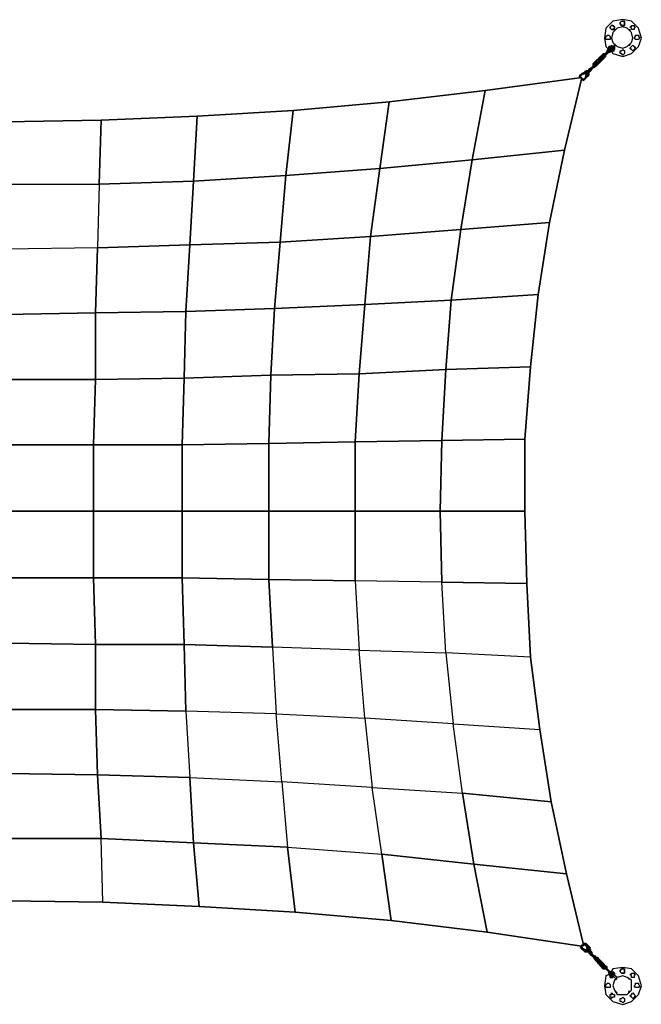
# Model space of a CAD drawing. Units: millimetres. Extents: x -53 to 13110, y -198 to 10004.
# Drawn here: x 6668 to 13110, y -198 to 10004 of the extents above; entities that cross this region are included whole.
import ezdxf

# ---------------------------------------------------------------- set-up
doc = ezdxf.new("R2010")
doc.units = ezdxf.units.MM
doc.header["$LTSCALE"] = 700

msp = doc.modelspace()

# ---------------------------------------------------------------- linework, layer by layer
for p, q in [((11492, 9269), (12469, 9401)), ((12469, 9401), (11492, 9269)), ((12489, 9387), (12313, 8653)), ((12489, 9387), (12313, 8653)), ((12313, 8653), (12489, 9387)), ((11492, 9269), (10498, 9152)), ((10498, 9152), (11492, 9269)), ((11492, 9269), (11356, 8551)), ((11356, 8551), (11492, 9269)), ((10498, 9152), (9503, 9064)), ((9503, 9064), (10498, 9152)), ((10400, 8463), (10498, 9152)), ((10498, 9152), (10400, 8463)), ((8508, 9005), (7512, 8961)), ((7512, 8961), (8508, 9005)), ((8469, 8331), (8508, 9005)), ((8508, 9005), (8469, 8331)), ((9503, 9064), (8508, 9005)), ((8508, 9005), (9503, 9064)), ((9425, 8389), (9503, 9064)), ((9503, 9064), (9425, 8389)), ((7512, 8961), (6517, 8947)), ((6517, 8947), (7512, 8961)), ((7492, 8301), (7512, 8961)), ((7512, 8961), (7492, 8301)), ((11356, 8551), (12313, 8653)), ((12313, 8653), (11356, 8551)), ((12313, 8653), (12157, 7904)), ((12313, 8653), (12157, 7904)), ((12157, 7904), (12313, 8653)), ((10400, 8463), (11356, 8551)), ((11356, 8551), (10400, 8463)), ((11356, 8551), (11239, 7831)), ((11239, 7831), (11356, 8551)), ((9425, 8389), (8469, 8331)), ((8469, 8331), (9425, 8389)), ((9366, 7699), (9425, 8389)), ((9425, 8389), (9366, 7699)), ((10400, 8463), (9425, 8389)), ((9425, 8389), (10400, 8463)), ((10302, 7758), (10400, 8463)), ((10400, 8463), (10302, 7758)), ((6517, 8301), (7492, 8301)), ((6517, 8301), (7492, 8301)), ((7492, 8301), (7473, 7640)), ((7492, 8301), (7473, 7640)), ((8469, 8331), (7492, 8301)), ((7492, 8301), (8469, 8331)), ((8430, 7670), (8469, 8331)), ((8469, 8331), (8430, 7670)), ((11239, 7831), (12157, 7904)), ((12157, 7904), (11239, 7831)), ((12157, 7904), (12040, 7156)), ((12157, 7904), (12040, 7156)), ((12040, 7156), (12157, 7904)), ((10302, 7758), (9366, 7699)), ((9366, 7699), (10302, 7758)), ((10244, 7054), (10302, 7758)), ((10302, 7758), (10244, 7054)), ((10302, 7758), (11239, 7831)), ((11239, 7831), (10302, 7758)), ((11239, 7831), (11141, 7098)), ((11141, 7098), (11239, 7831)), ((8430, 7670), (7473, 7640)), ((7473, 7640), (8430, 7670)), ((8391, 6980), (8430, 7670)), ((8430, 7670), (8391, 6980)), ((9366, 7699), (8430, 7670)), ((8430, 7670), (9366, 7699)), ((9308, 7010), (9366, 7699)), ((9366, 7699), (9308, 7010)), ((7473, 7640), (6517, 7626)), ((7473, 7640), (6517, 7626)), ((7473, 7640), (7453, 6965)), ((7453, 6965), (7473, 7640)), ((11141, 7098), (12040, 7156)), ((12040, 7156), (11141, 7098)), ((12040, 7156), (11962, 6407)), ((12040, 7156), (11962, 6407)), ((11962, 6407), (12040, 7156)), ((10244, 7054), (9308, 7010)), ((9308, 7010), (10244, 7054)), ((10185, 6334), (10244, 7054)), ((10244, 7054), (10185, 6334)), ((10244, 7054), (11141, 7098)), ((11141, 7098), (10244, 7054)), ((11141, 7098), (11083, 6378)), ((11083, 6378), (11141, 7098)), ((7453, 6965), (6517, 6950)), ((6517, 6950), (7453, 6965)), ((7453, 6965), (8391, 6980)), ((8391, 6980), (7453, 6965)), ((7453, 6275), (7453, 6965)), ((7453, 6965), (7453, 6275)), ((8391, 6980), (8371, 6290)), ((8371, 6290), (8391, 6980)), ((9308, 7010), (8391, 6980)), ((8391, 6980), (9308, 7010)), ((9269, 6319), (9308, 7010)), ((9308, 7010), (9269, 6319)), ((10185, 6334), (9269, 6319)), ((9269, 6319), (10185, 6334)), ((10146, 5629), (10185, 6334)), ((10185, 6334), (10146, 5629)), ((10185, 6334), (11083, 6378)), ((11083, 6378), (10185, 6334)), ((11083, 6378), (11044, 5644)), ((11044, 5644), (11083, 6378)), ((11083, 6378), (11962, 6407)), ((11962, 6407), (11083, 6378)), ((11962, 6407), (11903, 5658)), ((11962, 6407), (11903, 5658)), ((11903, 5658), (11962, 6407)), ((6517, 6275), (7453, 6275)), ((7453, 6275), (6517, 6275)), ((7453, 6275), (7434, 5600)), ((7434, 5600), (7453, 6275)), ((8371, 6290), (7453, 6275)), ((7453, 6275), (8371, 6290)), ((8352, 5600), (8371, 6290)), ((8371, 6290), (8352, 5600)), ((8371, 6290), (9269, 6319)), ((9269, 6319), (8371, 6290)), ((9269, 6319), (9249, 5614)), ((9249, 5614), (9269, 6319)), ((9249, 5614), (8352, 5600)), ((8352, 5600), (9249, 5614)), ((9249, 5614), (10146, 5629)), ((10146, 5629), (9249, 5614)), ((9249, 4910), (9249, 5614)), ((9249, 5614), (9249, 4910)), ((11044, 5644), (10146, 5629)), ((10146, 5629), (11044, 5644)), ((10146, 5629), (10146, 4910)), ((10146, 4910), (10146, 5629)), ((11024, 4910), (11044, 5644)), ((11044, 5644), (11024, 4910)), ((11044, 5644), (11903, 5658)), ((11903, 5658), (11044, 5644)), ((11903, 5658), (11903, 4910)), ((11903, 5658), (11903, 4910)), ((11903, 4910), (11903, 5658)), ((6517, 5600), (7434, 5600)), ((7434, 5600), (6517, 5600)), ((7434, 5600), (8352, 5600)), ((7434, 4910), (7434, 5600)), ((8352, 5600), (7434, 5600)), ((7434, 5600), (7434, 4910)), ((8352, 5600), (8352, 4910)), ((8352, 4910), (8352, 5600)), ((6517, 4910), (7434, 4910)), ((7434, 4910), (6517, 4910)), ((7434, 4910), (7434, 4220)), ((8352, 4910), (7434, 4910)), ((7434, 4910), (8352, 4910)), ((7434, 4220), (7434, 4910)), ((8352, 4910), (9249, 4910)), ((8352, 4220), (8352, 4910)), ((9249, 4910), (8352, 4910)), ((8352, 4910), (8352, 4220)), ((10146, 4910), (9249, 4910)), ((9249, 4910), (9249, 4205)), ((9249, 4910), (10146, 4910)), ((9249, 4205), (9249, 4910)), ((10146, 4191), (10146, 4910)), ((10146, 4910), (10146, 4191)), ((10146, 4910), (11024, 4910)), ((11024, 4910), (10146, 4910)), ((11903, 4910), (11024, 4910)), ((11024, 4910), (11044, 4176)), ((11044, 4176), (11024, 4910)), ((11024, 4910), (11903, 4910)), ((11903, 4910), (11923, 4161)), ((11923, 4161), (11903, 4910)), ((11903, 4910), (11923, 4161)), ((7434, 4220), (6517, 4220)), ((6517, 4220), (7434, 4220)), ((7453, 3531), (7434, 4220)), ((7434, 4220), (8352, 4220)), ((8352, 4220), (7434, 4220)), ((7434, 4220), (7453, 3531)), ((8352, 4220), (8371, 3531)), ((9249, 4205), (8352, 4220)), ((8371, 3531), (8352, 4220)), ((8352, 4220), (9249, 4205)), ((9249, 4205), (10146, 4191)), ((9288, 3501), (9249, 4205)), ((10146, 4191), (9249, 4205)), ((9249, 4205), (9288, 3501)), ((11044, 4176), (10146, 4191)), ((10146, 4191), (10185, 3472)), ((11044, 4176), (10146, 4191)), ((10146, 4191), (10185, 3472)), ((11083, 3443), (11044, 4176)), ((11083, 3443), (11044, 4176)), ((11044, 4176), (11923, 4161)), ((11923, 4161), (11044, 4176)), ((11923, 4161), (11962, 3399)), ((11962, 3399), (11923, 4161)), ((11923, 4161), (11962, 3399)), ((7453, 3531), (6536, 3545)), ((6536, 3545), (7453, 3531)), ((8371, 3531), (7453, 3531)), ((7453, 2855), (7453, 3531)), ((7453, 3531), (8371, 3531)), ((7453, 3531), (7453, 2855)), ((8391, 2840), (8371, 3531)), ((8371, 3531), (9288, 3501)), ((9288, 3501), (8371, 3531)), ((8371, 3531), (8391, 2840)), ((9288, 3501), (9327, 2811)), ((10185, 3472), (9288, 3501)), ((10185, 3472), (9288, 3501)), ((9288, 3501), (9327, 2811)), ((10185, 3472), (11083, 3443)), ((10244, 2767), (10185, 3472)), ((10244, 2767), (10185, 3472)), ((10185, 3472), (11083, 3443)), ((11962, 3399), (11083, 3443)), ((11083, 3443), (11161, 2708)), ((11962, 3399), (11083, 3443)), ((11083, 3443), (11161, 2708)), ((11962, 3399), (12059, 2650)), ((12059, 2650), (11962, 3399)), ((12059, 2650), (11962, 3399)), ((7453, 2855), (6536, 2855)), ((6536, 2855), (7453, 2855)), ((8391, 2840), (7453, 2855)), ((7453, 2855), (8391, 2840)), ((7473, 2180), (7453, 2855)), ((7453, 2855), (7473, 2180)), ((9327, 2811), (8391, 2840)), ((8391, 2840), (8430, 2151)), ((9327, 2811), (8391, 2840)), ((8391, 2840), (8430, 2151)), ((9386, 2107), (9327, 2811)), ((9327, 2811), (10244, 2767)), ((9386, 2107), (9327, 2811)), ((9327, 2811), (10244, 2767)), ((10244, 2767), (10322, 2048)), ((11161, 2708), (10244, 2767)), ((11161, 2708), (10244, 2767)), ((10244, 2767), (10322, 2048)), ((11161, 2708), (12059, 2650)), ((11258, 1990), (11161, 2708)), ((11258, 1990), (11161, 2708)), ((11161, 2708), (12059, 2650)), ((12059, 2650), (12176, 1901)), ((12176, 1901), (12059, 2650)), ((12059, 2650), (12176, 1901)), ((7473, 2180), (6536, 2195)), ((6536, 2195), (7473, 2180)), ((8430, 2151), (7473, 2180)), ((7473, 2180), (8430, 2151)), ((7473, 2180), (7512, 1519)), ((7512, 1519), (7473, 2180)), ((8430, 2151), (9386, 2107)), ((8469, 1475), (8430, 2151)), ((8430, 2151), (9386, 2107)), ((8430, 2151), (8469, 1475)), ((10322, 2048), (9386, 2107)), ((9386, 2107), (9444, 1431)), ((10322, 2048), (9386, 2107)), ((9386, 2107), (9444, 1431)), ((10420, 1358), (10322, 2048)), ((10322, 2048), (11258, 1990)), ((10420, 1358), (10322, 2048)), ((10322, 2048), (11258, 1990)), ((11375, 1255), (11258, 1990)), ((11258, 1990), (12176, 1901)), ((11258, 1990), (11375, 1255)), ((12176, 1901), (11258, 1990)), ((12176, 1901), (12333, 1153)), ((12176, 1901), (12333, 1153)), ((12333, 1153), (12176, 1901)), ((6536, 1519), (7512, 1519)), ((7512, 1519), (6536, 1519)), ((7531, 859), (7512, 1519)), ((8469, 1475), (7512, 1519)), ((7512, 1519), (8469, 1475)), ((7531, 859), (7512, 1519)), ((8527, 815), (8469, 1475)), ((8469, 1475), (9444, 1431)), ((9444, 1431), (8469, 1475)), ((8469, 1475), (8527, 815)), ((9444, 1431), (10420, 1358)), ((9444, 1431), (9522, 757)), ((9522, 757), (9444, 1431)), ((9444, 1431), (10420, 1358)), ((10420, 1358), (11375, 1255)), ((11375, 1255), (10420, 1358)), ((10420, 1358), (10517, 669)), ((10517, 669), (10420, 1358)), ((12333, 1153), (11375, 1255)), ((11375, 1255), (11512, 550)), ((11512, 550), (11375, 1255)), ((11375, 1255), (12333, 1153)), ((12333, 1153), (12508, 433)), ((12333, 1153), (12508, 433)), ((12508, 433), (12333, 1153)), ((6536, 874), (7531, 859)), ((7531, 859), (6536, 874)), ((6536, 874), (7531, 859)), ((7531, 859), (8527, 815)), ((7531, 859), (8527, 815)), ((8527, 815), (7531, 859)), ((8527, 815), (9522, 757)), ((9522, 757), (8527, 815)), ((8527, 815), (9522, 757)), ((9522, 757), (10517, 669)), ((10517, 669), (9522, 757)), ((9522, 757), (10517, 669)), ((10517, 669), (11512, 550)), ((11512, 550), (10517, 669)), ((10517, 669), (11512, 550)), ((11512, 550), (12489, 404)), ((12489, 404), (11512, 550)), ((11512, 550), (12489, 404)), ((12489, 404), (12508, 418)), ((12528, 418), (12489, 404)), ((12508, 418), (12528, 418))]:
    msp.add_line(p, q)
at = {"flags": 128}
for points in [[(12816, 9652), (12919, 9622), (13007, 9652), (13080, 9725), (13110, 9813), (13080, 9916), (13007, 9989), (12919, 10004), (12816, 9989), (12743, 9916), (12728, 9813), (12743, 9725)], [(12816, 9652), (12919, 9622), (13007, 9652), (13080, 9725), (13110, 9813), (13080, 9916), (13007, 9989), (12919, 10004), (12816, 9989), (12743, 9916), (12728, 9813), (12743, 9725)], [(12831, 9886), (12831, 9901), (12846, 9901)], [(12831, 9886), (12831, 9901), (12846, 9901)], [(12978, 9901), (12992, 9901)], [(12978, 9901), (12992, 9901), (12992, 9886)], [(12992, 9901), (12992, 9886)], [(12772, 9696), (12758, 9696), (12758, 9681)], [(12831, 9740), (12787, 9696), (12772, 9696)], [(12772, 9696), (12787, 9681), (12846, 9740), (12831, 9740)], [(12831, 9740), (12787, 9696), (12772, 9696)], [(12831, 9740), (12846, 9740), (12787, 9681), (12772, 9696), (12772, 9681)], [(12772, 9696), (12772, 9710), (12772, 9725), (12787, 9725), (12787, 9710), (12772, 9710), (12787, 9710), (12787, 9725), (12802, 9725), (12787, 9710)], [(12772, 9725), (12787, 9725), (12772, 9725), (12787, 9725), (12772, 9710)], [(12816, 9710), (12802, 9696), (12816, 9696)], [(12802, 9696), (12816, 9696), (12816, 9710)], [(12816, 9710), (12816, 9696), (12802, 9696), (12802, 9681)], [(12816, 9696), (12802, 9696), (12816, 9696), (12816, 9681)], [(12816, 9696), (12802, 9681), (12816, 9681)], [(12802, 9681), (12816, 9696), (12816, 9681)], [(12816, 9681), (12816, 9696)], [(12846, 9740), (12831, 9740), (12831, 9754)], [(12846, 9740), (12831, 9740)], [(12611, 9534), (12611, 9549), (12714, 9637)], [(12611, 9534), (12611, 9549), (12699, 9637), (12670, 9608)], [(12626, 9534), (12714, 9622), (12714, 9637)], [(12728, 9608), (12728, 9622), (12714, 9608), (12640, 9534), (12626, 9520), (12640, 9520)], [(12728, 9622), (12714, 9608), (12640, 9534), (12714, 9608), (12714, 9622), (12626, 9534)], [(12728, 9637), (12714, 9652), (12714, 9637), (12714, 9622), (12699, 9593)], [(12699, 9593), (12714, 9622), (12699, 9608)], [(12728, 9637), (12714, 9622), (12714, 9608)], [(12772, 9666), (12728, 9637)], [(12728, 9637), (12743, 9622), (12743, 9637)], [(12728, 9622), (12743, 9622), (12728, 9637)], [(12728, 9637), (12728, 9622)], [(12787, 9666), (12802, 9681), (12787, 9681), (12787, 9666), (12772, 9666), (12758, 9681)], [(12772, 9666), (12787, 9666), (12802, 9681)], [(12816, 9681), (12802, 9681), (12787, 9681)], [(12552, 9445), (12552, 9460), (12567, 9445), (12567, 9460), (12582, 9475), (12582, 9489), (12567, 9489), (12567, 9475), (12582, 9475), (12611, 9520)], [(12611, 9549), (12611, 9534)], [(12626, 9505), (12626, 9520), (12640, 9534), (12626, 9534), (12611, 9520)], [(12611, 9520), (12626, 9534), (12611, 9534)], [(12626, 9534), (12611, 9534)], [(12611, 9534), (12611, 9520)], [(12626, 9534), (12655, 9549), (12640, 9534), (12640, 9520)], [(12626, 9549), (12626, 9534)], [(12640, 9549), (12626, 9534)], [(12640, 9534), (12626, 9534)], [(12655, 9564), (12655, 9549)], [(12670, 9578), (12684, 9564)], [(12494, 9431), (12523, 9445), (12523, 9460), (12494, 9445), (12479, 9431)], [(12479, 9401), (12479, 9416), (12479, 9431)], [(12508, 9387), (12479, 9401), (12494, 9387)], [(12494, 9387), (12508, 9387), (12479, 9401)], [(12494, 9387), (12508, 9387), (12494, 9387), (12479, 9401)], [(12479, 9401), (12494, 9387)], [(12494, 9387), (12508, 9387), (12494, 9387), (12479, 9401)], [(12538, 9475), (12523, 9460)], [(12552, 9475), (12538, 9475), (12538, 9460), (12523, 9460), (12538, 9460)], [(12523, 9475), (12523, 9460), (12523, 9445)], [(12552, 9431), (12538, 9431), (12523, 9387), (12552, 9416)], [(12552, 9475), (12552, 9460), (12538, 9460), (12538, 9445), (12538, 9431), (12538, 9445), (12538, 9460)], [(12538, 9460), (12552, 9475), (12567, 9475)], [(12552, 9445), (12552, 9460), (12538, 9460)], [(12538, 9460), (12538, 9445), (12552, 9445)], [(12538, 9460), (12552, 9460), (12552, 9445)], [(12538, 9460), (12538, 9445), (12552, 9445)], [(12552, 9445), (12538, 9445), (12538, 9460)], [(12552, 9445), (12538, 9445)], [(12567, 9475), (12552, 9475)], [(12552, 9445), (12567, 9445)], [(12552, 9431), (12552, 9445)], [(12552, 9416), (12567, 9445), (12552, 9445)], [(12552, 9416), (12567, 9431)], [(12567, 9431), (12567, 9460), (12567, 9431), (12567, 9460), (12567, 9431), (12567, 9460)], [(12494, 404), (12494, 418), (12479, 389), (12494, 374)], [(12494, 418), (12479, 389), (12494, 374)], [(12494, 404), (12523, 418)], [(12538, 418), (12523, 418), (12523, 433), (12538, 433), (12523, 433), (12538, 418), (12523, 418), (12523, 433), (12508, 418)], [(12538, 418), (12552, 418), (12538, 433), (12552, 418)], [(12552, 418), (12582, 389), (12567, 389), (12552, 418), (12538, 404), (12552, 374), (12567, 374)], [(12567, 374), (12538, 404), (12552, 418), (12538, 418)], [(12494, 404), (12494, 389), (12494, 374), (12523, 345)], [(12567, 374), (12552, 374), (12538, 374)], [(12567, 345), (12552, 345), (12538, 360), (12538, 374), (12552, 374), (12552, 360)], [(12567, 374), (12552, 374), (12538, 374), (12538, 360), (12538, 345)], [(12552, 345), (12538, 360)], [(12567, 345), (12552, 345), (12552, 360), (12552, 374), (12552, 360)], [(12552, 360), (12567, 345)], [(12552, 345), (12567, 345)], [(12552, 345), (12567, 345)], [(12582, 345), (12582, 360), (12567, 360), (12567, 374), (12582, 360), (12567, 360), (12582, 345), (12567, 345), (12567, 330), (12582, 330)], [(12567, 360), (12567, 345)], [(12567, 360), (12567, 345)], [(12582, 330), (12596, 345)], [(12626, 286), (12582, 330)], [(12626, 286), (12596, 330), (12596, 345)], [(12626, 286), (12596, 330)], [(12655, 286), (12640, 286), (12640, 301), (12626, 301), (12655, 286), (12640, 272), (12728, 184)], [(12640, 286), (12655, 286)], [(12670, 257), (12670, 272), (12640, 286)], [(12640, 272), (12670, 257)], [(12655, 286), (12743, 198)], [(12655, 286), (12743, 198)], [(12728, 184), (12728, 198), (12655, 286), (12684, 242), (12655, 286)], [(12728, 184), (12728, 169), (12714, 169), (12670, 228)], [(12699, 242), (12684, 228)], [(12714, 213), (12699, 213), (12699, 198), (12714, 198), (12699, 198)], [(12714, 198), (12728, 184), (12714, 198), (12699, 198), (12699, 213), (12714, 213)], [(12714, 228), (12743, 198)], [(12728, 184), (12714, 213), (12714, 198)], [(12714, 169), (12728, 169), (12728, 184)], [(12714, 169), (12714, 184), (12728, 184)], [(12743, 184), (12728, 198)], [(12743, 169), (12728, 169), (12728, 184)], [(12743, 96), (12728, -7), (12743, -95), (12816, -168), (12919, -198), (13007, -168), (13080, -95), (13110, -7), (13080, 96), (13007, 169), (12919, 184), (12816, 169)], [(12743, 96), (12728, -7), (12743, -95), (12816, -168), (12919, -198), (13007, -168), (13080, -95), (13110, -7), (13080, 96), (13007, 169), (12919, 184), (12816, 169)], [(12743, 169), (12743, 184)], [(12743, 184), (12743, 169)], [(12787, 140), (12743, 169)], [(12787, 140), (12743, 169)], [(12787, 140), (12743, 169)], [(12787, 140), (12743, 169)], [(12787, 140), (12772, 140), (12743, 169)], [(12787, 140), (12772, 125), (12772, 140), (12772, 125)], [(12787, 96), (12787, 110), (12772, 125)], [(12772, 110), (12787, 96)], [(12816, 125), (12802, 140), (12787, 140)], [(12816, 125), (12802, 125), (12802, 140), (12787, 140), (12787, 125), (12787, 110), (12787, 96)], [(12787, 125), (12802, 110), (12846, 66), (12860, 81), (12802, 125), (12802, 110), (12846, 66), (12860, 81), (12802, 125), (12802, 140)], [(12787, 110), (12787, 125)], [(12787, 110), (12787, 125)], [(12816, 81), (12816, 96), (12802, 81), (12802, 96), (12802, 110), (12787, 96), (12787, 110), (12802, 110), (12787, 110), (12802, 110), (12802, 96)], [(12787, 110), (12787, 96)], [(12802, 125), (12802, 140)], [(12802, 96), (12802, 110)], [(12831, 125), (12816, 125)], [(12816, 125), (12831, 125)], [(12816, 125), (12831, 125)], [(12831, 125), (12816, 125)], [(12831, 125), (12816, 125)], [(12831, 110), (12831, 125)], [(12802, 96), (12802, 81), (12787, 81)], [(12787, 96), (12802, 96)], [(12787, 96), (12787, 81), (12787, 96), (12802, 96)], [(12787, 96), (12802, 96)], [(12787, 96), (12802, 96)], [(12802, 96), (12787, 81), (12787, 96)], [(12802, 96), (12787, 96)], [(12802, 96), (12787, 96), (12787, 81), (12787, 96)], [(12787, 96), (12802, 96)], [(12787, 96), (12802, 96)], [(12787, 81), (12787, 96), (12787, 81), (12802, 81), (12802, 96)], [(12787, 81), (12802, 96), (12816, 96), (12802, 96)], [(12787, 81), (12802, 96)], [(12802, 96), (12802, 81), (12787, 81)], [(12787, 81), (12787, 96), (12802, 96)], [(12787, 81), (12787, 96), (12802, 96)], [(12802, 96), (12802, 81), (12816, 81)], [(12802, 96), (12802, 81)], [(12846, 52), (12846, 66), (12860, 66)], [(12978, 66), (12992, 66)], [(12860, -80), (12846, -66)], [(12992, -66), (12978, -66), (12978, -80)]]:
    msp.add_lwpolyline(points, dxfattribs=at)
for points in [[(12831, 9916), (12831, 9930), (12816, 9945), (12802, 9945), (12787, 9930), (12787, 9916), (12802, 9901), (12816, 9901)], [(12802, 9901), (12787, 9916), (12787, 9930), (12802, 9945), (12816, 9945), (12831, 9930), (12831, 9916), (12816, 9901)], [(13022, 9813), (13007, 9872), (12963, 9916), (12919, 9930), (12860, 9916), (12816, 9872), (12802, 9813), (12816, 9769), (12860, 9725), (12919, 9710), (12963, 9725), (13007, 9769)], [(13022, 9813), (13007, 9872), (12963, 9916), (12919, 9930), (12860, 9916), (12816, 9872), (12802, 9813), (12816, 9769), (12860, 9725), (12919, 9710), (12963, 9725), (13007, 9769)], [(12934, 9960), (12934, 9974), (12934, 9989), (12919, 9989), (12904, 9989), (12890, 9974), (12890, 9960), (12904, 9945), (12919, 9945), (12934, 9945)], [(12904, 9945), (12890, 9960), (12890, 9974), (12904, 9989), (12919, 9989), (12934, 9989), (12934, 9974), (12934, 9960), (12934, 9945), (12919, 9945)], [(13051, 9930), (13036, 9916), (13036, 9901), (13022, 9901), (13007, 9901), (13007, 9916), (12992, 9930), (13007, 9930), (13007, 9945), (13022, 9945), (13036, 9945), (13036, 9930)], [(12992, 9930), (13007, 9930), (13007, 9945), (13022, 9945), (13036, 9945), (13036, 9930), (13051, 9930), (13036, 9916), (13036, 9901), (13022, 9901), (13007, 9901), (13007, 9916)], [(12787, 9813), (12787, 9798), (12772, 9798), (12758, 9798), (12743, 9798), (12743, 9813), (12743, 9828), (12758, 9842), (12772, 9842), (12787, 9828)], [(12743, 9828), (12758, 9842), (12772, 9842), (12787, 9828), (12787, 9813), (12787, 9798), (12772, 9798), (12758, 9798), (12743, 9798), (12743, 9813)], [(13095, 9813), (13080, 9798), (13066, 9798), (13051, 9798), (13036, 9813), (13051, 9828), (13051, 9842), (13066, 9842), (13080, 9842), (13080, 9828)], [(13051, 9828), (13051, 9842), (13066, 9842), (13080, 9842), (13080, 9828), (13095, 9813), (13080, 9798), (13066, 9798), (13051, 9798), (13036, 9813)], [(12772, 9696), (12743, 9725)], [(12758, 9696), (12772, 9696)], [(12758, 9696), (12758, 9681)], [(12772, 9710), (12787, 9725), (12772, 9710)], [(12772, 9710), (12772, 9725)], [(12787, 9725), (12772, 9710)], [(12772, 9725), (12772, 9710), (12772, 9725)], [(12772, 9710), (12787, 9710), (12772, 9710)], [(12772, 9710), (12772, 9696), (12787, 9696), (12787, 9710), (12772, 9696), (12787, 9710), (12772, 9696)], [(12772, 9710), (12772, 9696)], [(12772, 9696), (12772, 9681), (12772, 9666), (12772, 9681), (12787, 9666), (12787, 9681), (12787, 9696)], [(12772, 9681), (12772, 9696)], [(12787, 9681), (12772, 9696)], [(12772, 9696), (12787, 9681), (12772, 9696)], [(12802, 9740), (12802, 9725), (12787, 9725), (12802, 9725)], [(12802, 9725), (12787, 9725), (12802, 9725)], [(12802, 9725), (12787, 9725), (12802, 9725)], [(12787, 9725), (12802, 9725), (12802, 9710), (12787, 9710)], [(12802, 9725), (12787, 9710), (12802, 9710), (12802, 9725), (12802, 9710)], [(12787, 9710), (12802, 9710), (12802, 9725)], [(12787, 9710), (12787, 9696)], [(12787, 9710), (12802, 9710)], [(12816, 9725), (12802, 9740)], [(12816, 9710), (12802, 9696)], [(12816, 9696), (12802, 9696)], [(12802, 9681), (12802, 9696)], [(12802, 9681), (12802, 9696)], [(12816, 9696), (12802, 9696), (12816, 9696)], [(12816, 9696), (12831, 9710)], [(12816, 9710), (12816, 9696)], [(12816, 9696), (12816, 9710)], [(12816, 9710), (12816, 9696), (12816, 9710), (12816, 9696), (12816, 9710)], [(12831, 9710), (12816, 9710)], [(12816, 9710), (12831, 9710), (12816, 9710)], [(12816, 9681), (12816, 9696), (12816, 9681)], [(12816, 9696), (12816, 9681)], [(12816, 9696), (12816, 9681)], [(12816, 9696), (12831, 9696)], [(12831, 9754), (12831, 9740)], [(12831, 9696), (12831, 9710), (12831, 9725), (12831, 9710)], [(12934, 9652), (12919, 9637), (12904, 9652), (12890, 9652), (12890, 9666), (12890, 9681), (12904, 9681), (12919, 9696), (12934, 9681), (12934, 9666)], [(12890, 9666), (12890, 9681), (12904, 9681), (12919, 9696), (12934, 9681), (12934, 9666), (12934, 9652), (12919, 9637), (12904, 9652), (12890, 9652)], [(12978, 9740), (12992, 9740), (12992, 9754), (12992, 9740)], [(13036, 9696), (13051, 9710), (13036, 9725), (13022, 9740), (13007, 9725), (12992, 9710), (13007, 9696), (13022, 9681)], [(13007, 9725), (13022, 9740), (13036, 9725), (13051, 9710), (13036, 9696), (13022, 9681), (13007, 9696), (12992, 9710)], [(12699, 9637), (12611, 9549), (12714, 9637)], [(12699, 9637), (12611, 9549), (12699, 9637)], [(12640, 9520), (12728, 9608)], [(12640, 9520), (12728, 9608)], [(12670, 9608), (12699, 9637), (12714, 9637), (12699, 9637)], [(12699, 9593), (12684, 9608), (12699, 9608)], [(12699, 9593), (12684, 9608), (12699, 9608), (12684, 9608)], [(12714, 9637), (12699, 9637), (12714, 9637)], [(12714, 9637), (12699, 9637)], [(12699, 9637), (12714, 9637), (12699, 9637)], [(12699, 9637), (12714, 9637), (12699, 9637)], [(12714, 9622), (12699, 9608)], [(12714, 9622), (12699, 9608)], [(12699, 9608), (12714, 9622)], [(12714, 9622), (12699, 9608)], [(12699, 9608), (12714, 9622)], [(12699, 9608), (12699, 9593)], [(12699, 9593), (12699, 9608)], [(12714, 9608), (12699, 9593)], [(12714, 9652), (12728, 9652), (12728, 9637), (12714, 9622), (12714, 9637)], [(12728, 9608), (12714, 9608), (12728, 9608)], [(12728, 9637), (12772, 9666), (12758, 9681)], [(12728, 9637), (12758, 9681)], [(12728, 9637), (12758, 9681)], [(12728, 9637), (12758, 9681)], [(12772, 9666), (12728, 9637), (12772, 9666), (12743, 9637)], [(12728, 9637), (12772, 9666)], [(12728, 9637), (12728, 9652)], [(12728, 9637), (12728, 9652)], [(12728, 9637), (12743, 9622), (12743, 9637)], [(12728, 9622), (12728, 9608)], [(12728, 9608), (12728, 9622)], [(12728, 9622), (12728, 9608), (12728, 9622)], [(12728, 9622), (12728, 9608)], [(12728, 9622), (12728, 9608)], [(12728, 9608), (12728, 9622)], [(12787, 9681), (12772, 9681)], [(12772, 9666), (12787, 9666)], [(12787, 9681), (12802, 9681)], [(12816, 9681), (12802, 9681)], [(12802, 9681), (12816, 9681), (12802, 9681)], [(12816, 9652), (12802, 9681)], [(12831, 9681), (12816, 9681)], [(12831, 9681), (12816, 9681)], [(12831, 9681), (12816, 9681)], [(12567, 9489), (12611, 9520)], [(12611, 9520), (12567, 9489)], [(12582, 9475), (12567, 9489), (12582, 9489)], [(12567, 9489), (12567, 9475)], [(12611, 9505), (12582, 9475), (12611, 9520)], [(12611, 9520), (12582, 9475)], [(12611, 9520), (12582, 9475)], [(12582, 9489), (12611, 9520)], [(12611, 9534), (12611, 9549)], [(12611, 9534), (12611, 9549), (12611, 9534)], [(12611, 9534), (12611, 9549), (12611, 9534)], [(12611, 9534), (12611, 9549)], [(12611, 9534), (12611, 9520)], [(12611, 9534), (12611, 9520)], [(12611, 9520), (12626, 9505)], [(12626, 9505), (12611, 9520), (12626, 9505)], [(12611, 9520), (12626, 9505), (12611, 9520), (12626, 9505), (12611, 9520)], [(12626, 9534), (12640, 9549), (12640, 9564), (12640, 9549)], [(12626, 9534), (12640, 9564)], [(12626, 9549), (12626, 9534)], [(12626, 9534), (12626, 9549), (12626, 9534)], [(12626, 9534), (12626, 9549)], [(12655, 9549), (12626, 9534)], [(12626, 9534), (12655, 9549), (12640, 9549)], [(12640, 9549), (12626, 9534)], [(12626, 9520), (12640, 9520), (12626, 9520)], [(12640, 9520), (12626, 9520)], [(12626, 9520), (12640, 9520)], [(12640, 9520), (12626, 9520), (12640, 9520)], [(12626, 9520), (12640, 9520)], [(12640, 9549), (12655, 9564)], [(12640, 9564), (12655, 9564), (12640, 9564), (12655, 9564), (12655, 9549), (12640, 9549)], [(12640, 9534), (12640, 9520), (12640, 9534)], [(12655, 9564), (12655, 9549)], [(12655, 9564), (12655, 9549)], [(12479, 9401), (12479, 9416), (12479, 9431), (12464, 9416)], [(12479, 9431), (12464, 9416), (12479, 9401), (12479, 9416), (12464, 9416)], [(12479, 9401), (12464, 9416)], [(12479, 9431), (12494, 9445), (12479, 9431), (12494, 9445), (12479, 9431)], [(12494, 9445), (12479, 9431), (12494, 9445), (12479, 9431)], [(12479, 9431), (12494, 9431)], [(12494, 9431), (12479, 9431), (12494, 9431), (12479, 9431)], [(12494, 9431), (12479, 9431), (12494, 9431)], [(12479, 9416), (12479, 9431)], [(12479, 9401), (12479, 9416), (12479, 9431), (12479, 9416)], [(12479, 9401), (12508, 9387)], [(12494, 9401), (12479, 9401)], [(12523, 9460), (12494, 9445), (12494, 9431)], [(12494, 9401), (12494, 9387)], [(12494, 9401), (12494, 9387)], [(12494, 9387), (12494, 9401)], [(12494, 9401), (12494, 9387)], [(12494, 9401), (12494, 9387)], [(12494, 9401), (12494, 9387)], [(12494, 9401), (12494, 9387)], [(12494, 9401), (12494, 9387)], [(12494, 9401), (12494, 9387)], [(12508, 9387), (12508, 9372), (12523, 9387), (12508, 9387), (12494, 9387), (12508, 9372), (12494, 9387), (12508, 9372), (12494, 9387)], [(12523, 9387), (12508, 9372)], [(12508, 9372), (12523, 9387), (12508, 9387), (12523, 9387)], [(12523, 9460), (12538, 9475)], [(12523, 9460), (12538, 9460), (12538, 9475)], [(12523, 9445), (12538, 9460)], [(12538, 9460), (12523, 9445)], [(12538, 9445), (12523, 9445), (12538, 9445)], [(12538, 9445), (12523, 9445), (12538, 9445)], [(12538, 9445), (12523, 9445), (12538, 9431)], [(12538, 9431), (12523, 9387), (12538, 9431)], [(12552, 9416), (12523, 9387)], [(12538, 9475), (12552, 9475)], [(12552, 9475), (12538, 9460)], [(12538, 9460), (12552, 9475)], [(12538, 9460), (12538, 9445)], [(12538, 9460), (12552, 9460)], [(12538, 9460), (12538, 9445)], [(12538, 9445), (12538, 9460)], [(12538, 9431), (12552, 9431), (12538, 9445), (12552, 9431)], [(12538, 9431), (12552, 9431), (12552, 9416)], [(12552, 9475), (12567, 9475), (12552, 9475)], [(12567, 9475), (12552, 9475), (12552, 9460)], [(12552, 9445), (12567, 9445), (12567, 9460), (12552, 9460), (12552, 9445), (12552, 9431)], [(12552, 9460), (12552, 9445)], [(12552, 9460), (12552, 9445)], [(12552, 9445), (12552, 9460)], [(12552, 9460), (12552, 9445)], [(12567, 9445), (12552, 9445)], [(12552, 9431), (12552, 9445)], [(12552, 9431), (12552, 9445)], [(12567, 9445), (12552, 9416), (12567, 9431)], [(12567, 9431), (12552, 9416)], [(12567, 9460), (12567, 9475), (12582, 9475)], [(12582, 9475), (12567, 9475), (12582, 9475)], [(12567, 9460), (12567, 9475)], [(12494, 404), (12508, 418)], [(12508, 418), (12494, 404), (12508, 418)], [(12508, 418), (12508, 433)], [(12508, 418), (12523, 433)], [(12508, 433), (12523, 433), (12508, 418), (12508, 404), (12508, 418)], [(12523, 433), (12508, 433), (12523, 433)], [(12508, 433), (12523, 433), (12508, 433)], [(12508, 418), (12508, 404)], [(12523, 433), (12538, 418), (12523, 433)], [(12538, 418), (12523, 433)], [(12523, 433), (12538, 433)], [(12552, 418), (12538, 433)], [(12552, 418), (12538, 418), (12538, 433)], [(12538, 404), (12538, 418), (12538, 404)], [(12538, 404), (12538, 418), (12538, 404), (12538, 418)], [(12479, 389), (12494, 404)], [(12494, 374), (12494, 389), (12479, 389)], [(12494, 404), (12494, 389)], [(12494, 389), (12494, 404)], [(12494, 389), (12494, 404), (12494, 389), (12494, 404), (12494, 389)], [(12494, 404), (12494, 389)], [(12494, 389), (12538, 360)], [(12494, 389), (12538, 360), (12494, 389)], [(12538, 360), (12494, 389)], [(12494, 389), (12494, 374), (12494, 389)], [(12538, 360), (12494, 374), (12538, 360), (12494, 374), (12523, 345)], [(12552, 345), (12523, 345)], [(12523, 345), (12552, 345), (12523, 345)], [(12538, 374), (12552, 374)], [(12538, 360), (12538, 374)], [(12538, 360), (12538, 374)], [(12538, 360), (12552, 360), (12538, 374)], [(12538, 360), (12552, 360)], [(12538, 360), (12552, 345)], [(12567, 374), (12552, 360), (12552, 374)], [(12552, 360), (12552, 345)], [(12552, 360), (12552, 345), (12552, 360)], [(12567, 345), (12552, 360), (12567, 360), (12552, 360)], [(12567, 360), (12567, 345), (12552, 360)], [(12567, 345), (12567, 360), (12552, 360), (12552, 345)], [(12552, 345), (12552, 360), (12552, 345), (12552, 360), (12552, 345)], [(12552, 345), (12552, 360), (12567, 360), (12552, 360)], [(12567, 345), (12552, 345)], [(12567, 389), (12567, 374)], [(12567, 374), (12567, 389)], [(12567, 374), (12567, 360)], [(12567, 374), (12567, 360)], [(12582, 360), (12567, 374)], [(12582, 374), (12567, 374)], [(12567, 374), (12582, 374)], [(12567, 360), (12567, 345)], [(12567, 345), (12567, 360)], [(12567, 345), (12567, 360)], [(12567, 345), (12567, 330), (12582, 345)], [(12567, 330), (12582, 330)], [(12582, 374), (12582, 360), (12582, 374), (12582, 360)], [(12582, 330), (12582, 345), (12596, 345), (12596, 330)], [(12582, 345), (12596, 345), (12582, 330)], [(12596, 345), (12582, 345)], [(12626, 286), (12582, 330)], [(12582, 330), (12596, 330), (12582, 330), (12582, 316)], [(12626, 286), (12582, 316)], [(12596, 330), (12596, 345), (12596, 330)], [(12596, 330), (12626, 301)], [(12626, 301), (12596, 330)], [(12626, 301), (12596, 330)], [(12626, 286), (12611, 286)], [(12626, 286), (12611, 286)], [(12611, 286), (12626, 286), (12611, 286), (12626, 286), (12611, 286), (12626, 286)], [(12611, 286), (12626, 272), (12640, 272), (12626, 286)], [(12640, 301), (12626, 301), (12640, 301)], [(12626, 301), (12640, 301)], [(12640, 301), (12626, 301)], [(12626, 286), (12626, 301)], [(12626, 301), (12626, 286), (12626, 301)], [(12626, 286), (12626, 301)], [(12714, 169), (12626, 272), (12714, 169)], [(12728, 184), (12714, 169), (12626, 272)], [(12728, 184), (12728, 169), (12714, 169), (12626, 272), (12640, 272)], [(12714, 169), (12626, 272)], [(12655, 286), (12640, 286), (12655, 286)], [(12640, 286), (12655, 286), (12640, 286), (12655, 286)], [(12640, 286), (12655, 286)], [(12640, 286), (12655, 286), (12640, 286)], [(12655, 286), (12640, 286)], [(12640, 286), (12655, 286)], [(12655, 286), (12640, 286)], [(12640, 286), (12670, 257), (12670, 272)], [(12640, 272), (12684, 213)], [(12640, 272), (12655, 257)], [(12640, 272), (12655, 257)], [(12640, 272), (12655, 257)], [(12640, 272), (12655, 257)], [(12655, 286), (12743, 198), (12655, 286)], [(12743, 198), (12655, 286), (12743, 198)], [(12743, 198), (12655, 286), (12728, 198)], [(12655, 257), (12670, 257)], [(12655, 257), (12670, 257)], [(12670, 272), (12670, 257)], [(12743, 198), (12699, 242), (12743, 198)], [(12699, 242), (12743, 198)], [(12699, 213), (12714, 213)], [(12699, 198), (12699, 213), (12714, 213)], [(12714, 198), (12714, 213)], [(12714, 213), (12728, 198)], [(12714, 213), (12728, 198)], [(12714, 213), (12728, 198)], [(12714, 213), (12728, 184)], [(12728, 184), (12714, 198)], [(12728, 184), (12714, 198)], [(12728, 169), (12714, 169), (12728, 169), (12714, 169), (12728, 169)], [(12714, 169), (12728, 169)], [(12728, 184), (12728, 169), (12728, 184), (12728, 169), (12743, 169), (12743, 184), (12758, 184), (12743, 198), (12728, 198)], [(12728, 184), (12728, 169), (12728, 184)], [(12728, 184), (12728, 169), (12728, 184), (12728, 169)], [(12728, 184), (12728, 169), (12728, 184)], [(12728, 184), (12728, 169)], [(12728, 169), (12743, 169), (12728, 184)], [(12728, 169), (12728, 184)], [(12743, 169), (12728, 169)], [(12728, 169), (12743, 169), (12728, 169)], [(12758, 184), (12743, 184)], [(12743, 184), (12743, 169)], [(12743, 184), (12787, 140)], [(12743, 184), (12787, 140)], [(12743, 169), (12772, 140)], [(12743, 169), (12772, 140)], [(12743, 169), (12772, 140)], [(12743, 96), (12772, 110)], [(12772, 125), (12772, 140)], [(12772, 125), (12772, 140)], [(12772, 125), (12772, 110), (12787, 110)], [(12787, 140), (12802, 140)], [(12802, 140), (12787, 140)], [(12787, 125), (12787, 110), (12787, 125), (12787, 140)], [(12787, 125), (12787, 140)], [(12802, 140), (12787, 125)], [(12802, 140), (12787, 125), (12802, 140)], [(12787, 125), (12802, 110), (12802, 125)], [(12787, 96), (12787, 110)], [(12802, 110), (12787, 110), (12802, 110)], [(12787, 110), (12787, 96)], [(12802, 140), (12816, 169)], [(12816, 125), (12802, 140)], [(12802, 125), (12816, 125), (12802, 125)], [(12802, 125), (12816, 125)], [(12802, 110), (12802, 96)], [(12802, 96), (12802, 110)], [(12802, 110), (12802, 96)], [(12802, 110), (12802, 96)], [(12816, 140), (12816, 125)], [(12816, 140), (12831, 125)], [(12816, 140), (12816, 125), (12816, 140), (12831, 125), (12816, 140), (12816, 125), (12816, 140), (12816, 125)], [(12816, 140), (12816, 125)], [(12816, 125), (12816, 140)], [(12831, 125), (12816, 140), (12831, 125)], [(12831, 125), (12816, 125)], [(12816, 125), (12816, 110), (12816, 125)], [(12816, 125), (12816, 110), (12816, 125)], [(12831, 125), (12831, 110), (12816, 110)], [(12831, 125), (12816, 125), (12816, 110), (12831, 110)], [(12831, 125), (12816, 125), (12831, 125)], [(12816, 110), (12831, 110), (12816, 110)], [(12816, 110), (12831, 110), (12816, 110), (12831, 110), (12816, 110)], [(12816, 110), (12831, 110), (12816, 110)], [(12831, 125), (12831, 110), (12831, 125)], [(12831, 125), (12831, 110), (12831, 125), (12831, 110)], [(12831, 110), (12831, 125)], [(12831, 125), (12831, 110)], [(12831, 110), (12831, 125), (12831, 110)], [(12831, 96), (12831, 110), (12831, 96), (12831, 110), (12831, 96)], [(12831, 96), (12831, 110)], [(12934, 140), (12934, 154), (12934, 169), (12919, 169), (12904, 169), (12890, 154), (12890, 140), (12904, 125), (12919, 125), (12934, 125)], [(12890, 154), (12904, 169), (12919, 169), (12934, 169), (12934, 154), (12934, 140), (12934, 125), (12919, 125), (12904, 125), (12890, 140)], [(13036, 96), (13036, 81), (13022, 81), (13007, 81), (13007, 96), (12992, 110), (13007, 110), (13007, 125), (13022, 125), (13036, 125), (13036, 110), (13051, 110)], [(12992, 110), (13007, 110), (13007, 125), (13022, 125), (13036, 125), (13036, 110), (13051, 110), (13036, 96), (13036, 81), (13022, 81), (13007, 81), (13007, 96)], [(12787, -22), (12772, -22), (12758, -22), (12743, -22), (12743, -7), (12743, 8), (12758, 22), (12772, 22), (12787, 8), (12787, -7)], [(12743, 8), (12758, 22), (12772, 22), (12787, 8), (12787, -7), (12787, -22), (12772, -22), (12758, -22), (12743, -22), (12743, -7)], [(12802, 96), (12787, 96)], [(12787, 96), (12802, 96)], [(12787, 96), (12787, 81), (12787, 96), (12787, 81), (12787, 96)], [(12802, 96), (12787, 96), (12802, 96)], [(12787, 81), (12787, 96)], [(12787, 96), (12787, 81), (12787, 96)], [(12787, 81), (12802, 96), (12787, 96)], [(12802, 96), (12787, 81)], [(12787, 81), (12787, 96), (12802, 96), (12787, 96)], [(12787, 96), (12787, 81)], [(12787, 96), (12787, 81)], [(12787, 96), (12802, 96), (12787, 96)], [(12802, 96), (12787, 96), (12802, 96)], [(12787, 96), (12787, 81), (12787, 96)], [(12787, 96), (12787, 81)], [(12787, 96), (12787, 81)], [(12787, 81), (12787, 96)], [(12787, 96), (12787, 81)], [(12787, 81), (12787, 96), (12787, 81)], [(12787, 96), (12787, 81)], [(12787, 81), (12802, 96), (12787, 81)], [(12787, 96), (12787, 81)], [(12787, 96), (12787, 81)], [(12787, 96), (12787, 81)], [(12787, 81), (12787, 96)], [(12787, 96), (12787, 81), (12787, 96)], [(12802, 81), (12802, 96)], [(12802, 96), (12802, 81), (12802, 96)], [(12816, 96), (12802, 96), (12816, 96)], [(12816, 96), (12802, 96)], [(12816, 96), (12802, 96), (12816, 96)], [(12802, 81), (12802, 96)], [(12816, 96), (12802, 96)], [(12802, 96), (12816, 96)], [(12802, 81), (12816, 81)], [(12816, 96), (12816, 81)], [(12860, 81), (12831, 52), (12816, -7), (12831, -51), (12860, -95), (12919, -95), (12963, -95), (13007, -51), (13007, -7), (13007, 52), (12963, 81), (12919, 96)], [(12831, -51), (12860, -95), (12919, -95), (12963, -95), (13007, -51), (13007, -7), (13007, 52), (12963, 81), (12919, 96), (12860, 81), (12831, 52), (12816, -7)], [(13095, -7), (13080, -22), (13066, -22), (13051, -22), (13036, -7), (13051, 8), (13051, 22), (13066, 22), (13080, 22), (13080, 8)], [(13051, 8), (13051, 22), (13066, 22), (13080, 22), (13080, 8), (13095, -7), (13080, -22), (13066, -22), (13051, -22), (13036, -7)], [(12831, -124), (12816, -124), (12802, -139), (12802, -124), (12787, -124), (12787, -110), (12787, -95), (12802, -95), (12802, -80), (12816, -95), (12831, -95), (12831, -110)], [(12787, -110), (12787, -95), (12802, -95), (12802, -80), (12816, -95), (12831, -95), (12831, -110), (12831, -124), (12816, -124), (12802, -139), (12802, -124), (12787, -124)], [(13036, -124), (13022, -139), (13007, -124), (12992, -110), (13007, -95), (13022, -80), (13036, -95), (13051, -110)], [(13007, -95), (13022, -80), (13036, -95), (13051, -110), (13036, -124), (13022, -139), (13007, -124), (12992, -110)], [(12934, -168), (12919, -183), (12904, -168), (12890, -168), (12890, -154), (12890, -139), (12904, -139), (12919, -124), (12934, -139), (12934, -154)], [(12890, -154), (12890, -139), (12904, -139), (12919, -124), (12934, -139), (12934, -154), (12934, -168), (12919, -183), (12904, -168), (12890, -168)]]:
    msp.add_lwpolyline(points, close=True, dxfattribs=at)

doc.saveas('drawing.dxf')
